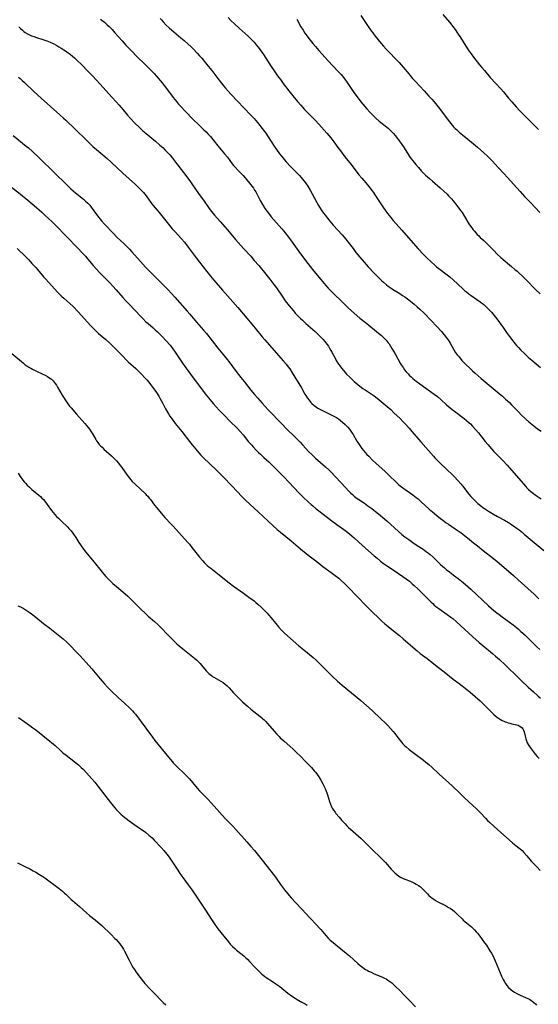
# Model space of a CAD drawing. Units: inches. Extents: x 2033782 to 2038772, y 221327 to 226771.
# Drawn here: x 2034764 to 2034933, y 223514 to 223835 of the extents above; entities that cross this region are included whole.
import ezdxf

# ---------------------------------------------------------------- set-up
doc = ezdxf.new("R2010")
doc.units = ezdxf.units.IN
doc.header["$MEASUREMENT"] = 0
doc.layers.add('c_18_T13S_R18E', color=66, linetype='Continuous')

msp = doc.modelspace()

# ---------------------------------------------------------------- linework, layer by layer
at = {"layer": 'c_18_T13S_R18E'}
for points in [[(2034790.23, 223835.1, 994), (2034790.67, 223834.8, 994), (2034791.45, 223834.17, 994), (2034792.37, 223833.32, 994), (2034792.97, 223832.73, 994), (2034793.95, 223831.71, 994), (2034794.91, 223830.67, 994), (2034797.26, 223828.02, 994), (2034798.49, 223826.67, 994), (2034800.61, 223824.43, 994), (2034801.71, 223823.3, 994), (2034804.98, 223820.15, 994), (2034806.19, 223818.95, 994), (2034806.76, 223818.35, 994), (2034807.64, 223817.4, 994), (2034808.45, 223816.48, 994), (2034809.67, 223815.06, 994), (2034810.28, 223814.31, 994), (2034810.97, 223813.43, 994), (2034812.98, 223810.73, 994), (2034813.89, 223809.55, 994), (2034814.93, 223808.26, 994), (2034815.66, 223807.41, 994), (2034816.47, 223806.51, 994), (2034817.67, 223805.22, 994), (2034820.58, 223802.23, 994), (2034822.01, 223800.84, 994), (2034823.93, 223799.04, 994), (2034824.62, 223798.37, 994), (2034825.22, 223797.74, 994), (2034826.04, 223796.79, 994), (2034828.49, 223793.83, 994), (2034830.69, 223791.2, 994), (2034831.61, 223790.03, 994), (2034833.17, 223787.93, 994), (2034833.6, 223787.38, 994), (2034834.09, 223786.79, 994), (2034835.06, 223785.72, 994), (2034836.69, 223784.04, 994), (2034837.35, 223783.33, 994), (2034837.87, 223782.75, 994), (2034838.84, 223781.61, 994), (2034839.69, 223780.51, 994), (2034840.1, 223779.93, 994), (2034840.48, 223779.33, 994), (2034840.85, 223778.71, 994), (2034841.21, 223778.06, 994), (2034842.28, 223775.97, 994), (2034842.99, 223774.66, 994), (2034843.66, 223773.59, 994), (2034844.16, 223772.86, 994), (2034844.54, 223772.33, 994), (2034844.99, 223771.76, 994), (2034845.91, 223770.65, 994), (2034849.32, 223766.71, 994), (2034850.42, 223765.39, 994), (2034851.55, 223763.92, 994), (2034852.15, 223763.12, 994), (2034855.47, 223758.54, 994), (2034857.88, 223755.37, 994), (2034859.39, 223753.45, 994), (2034860.88, 223751.58, 994), (2034862.03, 223750.17, 994), (2034863.15, 223748.82, 994), (2034863.66, 223748.23, 994), (2034864.51, 223747.29, 994), (2034865.5, 223746.25, 994), (2034869.67, 223742.16, 994), (2034871.06, 223740.85, 994), (2034872.96, 223739.16, 994), (2034874.82, 223737.58, 994), (2034877.06, 223735.76, 994), (2034880.94, 223732.68, 994), (2034881.86, 223731.88, 994), (2034882.62, 223731.15, 994), (2034882.99, 223730.76, 994), (2034883.37, 223730.35, 994), (2034884.04, 223729.53, 994), (2034884.34, 223729.12, 994), (2034884.83, 223728.41, 994), (2034885.29, 223727.68, 994), (2034886.31, 223725.94, 994), (2034888, 223722.86, 994), (2034888.33, 223722.29, 994), (2034888.9, 223721.39, 994), (2034889.39, 223720.71, 994), (2034889.91, 223720.07, 994), (2034890.57, 223719.33, 994), (2034891.05, 223718.85, 994), (2034891.57, 223718.35, 994), (2034892.12, 223717.88, 994), (2034893.22, 223716.99, 994), (2034894.4, 223716.11, 994), (2034899.02, 223712.78, 994), (2034900.15, 223711.92, 994), (2034901.25, 223710.97, 994), (2034903.09, 223709.3, 994), (2034904.25, 223708.31, 994), (2034904.96, 223707.73, 994), (2034906.07, 223706.85, 994), (2034908.83, 223704.82, 994), (2034909.65, 223704.15, 994), (2034910.49, 223703.4, 994), (2034910.91, 223703, 994), (2034911.57, 223702.32, 994), (2034912.64, 223701.13, 994), (2034913.52, 223700.08, 994), (2034915.71, 223697.28, 994), (2034916.57, 223696.25, 994), (2034917.78, 223694.87, 994), (2034918.42, 223694.17, 994), (2034919.2, 223693.36, 994), (2034921.46, 223691.04, 994), (2034922.82, 223689.57, 994), (2034924.33, 223687.89, 994), (2034927.41, 223684.3, 994), (2034928.81, 223682.73, 994), (2034929.23, 223682.3, 994), (2034929.88, 223681.66, 994), (2034930.59, 223681.01, 994), (2034931.47, 223680.3, 994), (2034932.04, 223679.88, 994), (2034933.91, 223678.56, 994)], [(2034809.69, 223835.37, 992), (2034810.11, 223834.85, 992), (2034810.66, 223834.22, 992), (2034811.54, 223833.3, 992), (2034812.7, 223832.23, 992), (2034814.09, 223831.02, 992), (2034816.41, 223829.07, 992), (2034817.44, 223828.17, 992), (2034818.64, 223827.08, 992), (2034819.72, 223826.05, 992), (2034820.37, 223825.4, 992), (2034821.68, 223824.02, 992), (2034822.44, 223823.2, 992), (2034823.2, 223822.34, 992), (2034824.46, 223820.87, 992), (2034825.36, 223819.8, 992), (2034826.54, 223818.32, 992), (2034828.46, 223815.76, 992), (2034829.64, 223814.23, 992), (2034830.47, 223813.21, 992), (2034830.98, 223812.6, 992), (2034831.86, 223811.61, 992), (2034832.76, 223810.63, 992), (2034839.17, 223803.92, 992), (2034840.33, 223802.65, 992), (2034841.4, 223801.41, 992), (2034842.98, 223799.46, 992), (2034843.72, 223798.48, 992), (2034844.13, 223797.91, 992), (2034844.93, 223796.73, 992), (2034846.9, 223793.63, 992), (2034847.64, 223792.53, 992), (2034848.63, 223791.15, 992), (2034849.31, 223790.27, 992), (2034850.17, 223789.25, 992), (2034850.8, 223788.54, 992), (2034852.09, 223787.19, 992), (2034853.75, 223785.5, 992), (2034855.1, 223784.06, 992), (2034856.13, 223782.86, 992), (2034857.05, 223781.68, 992), (2034857.8, 223780.59, 992), (2034858.59, 223779.29, 992), (2034859.28, 223778.07, 992), (2034860.72, 223775.29, 992), (2034861.32, 223774.26, 992), (2034862.19, 223772.9, 992), (2034862.64, 223772.26, 992), (2034863.44, 223771.18, 992), (2034865.04, 223769.18, 992), (2034866.14, 223767.88, 992), (2034868.98, 223764.75, 992), (2034869.6, 223764.04, 992), (2034870.21, 223763.32, 992), (2034870.91, 223762.44, 992), (2034872.57, 223760.22, 992), (2034873.54, 223758.98, 992), (2034877.56, 223754.24, 992), (2034878.02, 223753.73, 992), (2034878.94, 223752.75, 992), (2034881.04, 223750.66, 992), (2034881.98, 223749.74, 992), (2034882.5, 223749.26, 992), (2034883.47, 223748.43, 992), (2034884.08, 223747.96, 992), (2034884.7, 223747.52, 992), (2034885.51, 223746.98, 992), (2034887.84, 223745.55, 992), (2034888.74, 223744.98, 992), (2034889.49, 223744.47, 992), (2034890.8, 223743.52, 992), (2034891.91, 223742.65, 992), (2034892.54, 223742.12, 992), (2034893.53, 223741.27, 992), (2034894.36, 223740.51, 992), (2034895.77, 223739.14, 992), (2034898.05, 223736.79, 992), (2034899.96, 223734.77, 992), (2034901.44, 223733.15, 992), (2034902.32, 223732.14, 992), (2034903.11, 223731.15, 992), (2034903.57, 223730.51, 992), (2034903.96, 223729.91, 992), (2034904.25, 223729.39, 992), (2034905.35, 223727.37, 992), (2034905.91, 223726.49, 992), (2034906.25, 223726.01, 992), (2034906.61, 223725.53, 992), (2034907.16, 223724.86, 992), (2034908.13, 223723.76, 992), (2034909.4, 223722.43, 992), (2034910.66, 223721.19, 992), (2034911.56, 223720.33, 992), (2034912.43, 223719.54, 992), (2034914.35, 223717.85, 992), (2034916.95, 223715.67, 992), (2034920.21, 223713, 992), (2034921.37, 223712.03, 992), (2034922.37, 223711.15, 992), (2034923.62, 223709.98, 992), (2034924.32, 223709.28, 992), (2034926.56, 223706.94, 992), (2034927.49, 223705.99, 992), (2034928.89, 223704.65, 992), (2034929.9, 223703.75, 992), (2034930.49, 223703.25, 992), (2034931.59, 223702.36, 992), (2034932.81, 223701.44, 992), (2034933.91, 223700.67, 992)], [(2034831.87, 223835.61, 990), (2034832.73, 223834.72, 990), (2034833.9, 223833.61, 990), (2034835.43, 223832.21, 990), (2034837.41, 223830.44, 990), (2034838.51, 223829.42, 990), (2034839.59, 223828.34, 990), (2034840.3, 223827.56, 990), (2034840.99, 223826.75, 990), (2034841.52, 223826.09, 990), (2034842.3, 223825.06, 990), (2034843.33, 223823.59, 990), (2034844.13, 223822.39, 990), (2034845.9, 223819.62, 990), (2034846.8, 223818.3, 990), (2034847.97, 223816.65, 990), (2034848.89, 223815.39, 990), (2034849.82, 223814.15, 990), (2034851.66, 223811.75, 990), (2034852.98, 223810.05, 990), (2034854.46, 223808.23, 990), (2034855.54, 223807, 990), (2034856.79, 223805.66, 990), (2034858.84, 223803.6, 990), (2034860.28, 223802.09, 990), (2034861.4, 223800.86, 990), (2034863.99, 223797.95, 990), (2034865.33, 223796.39, 990), (2034865.65, 223795.99, 990), (2034866.32, 223795.09, 990), (2034867.64, 223793.26, 990), (2034868.46, 223792.16, 990), (2034869.94, 223790.24, 990), (2034871.98, 223787.68, 990), (2034874.49, 223784.33, 990), (2034875.44, 223783.17, 990), (2034877.31, 223781.03, 990), (2034878.18, 223779.96, 990), (2034878.72, 223779.25, 990), (2034879.24, 223778.52, 990), (2034879.95, 223777.48, 990), (2034882.51, 223773.54, 990), (2034883.05, 223772.76, 990), (2034883.86, 223771.67, 990), (2034884.89, 223770.4, 990), (2034885.7, 223769.44, 990), (2034888.51, 223766.27, 990), (2034891.42, 223762.87, 990), (2034893.79, 223760.19, 990), (2034895.56, 223758.31, 990), (2034896.7, 223757.17, 990), (2034898.03, 223755.91, 990), (2034899.22, 223754.84, 990), (2034899.84, 223754.31, 990), (2034900.52, 223753.75, 990), (2034903.27, 223751.68, 990), (2034904.13, 223750.99, 990), (2034905.27, 223750.01, 990), (2034908.39, 223747.16, 990), (2034909, 223746.61, 990), (2034909.63, 223746.08, 990), (2034910.48, 223745.41, 990), (2034911.11, 223744.95, 990), (2034912.99, 223743.64, 990), (2034914.09, 223742.84, 990), (2034915.22, 223741.94, 990), (2034915.78, 223741.46, 990), (2034916.28, 223741, 990), (2034917.25, 223740.03, 990), (2034917.72, 223739.53, 990), (2034918.2, 223738.98, 990), (2034918.68, 223738.39, 990), (2034919.52, 223737.3, 990), (2034921.53, 223734.46, 990), (2034922.92, 223732.57, 990), (2034924.07, 223730.97, 990), (2034924.62, 223730.22, 990), (2034925.04, 223729.69, 990), (2034925.92, 223728.65, 990), (2034926.58, 223727.93, 990), (2034927.37, 223727.11, 990), (2034928.4, 223726.1, 990), (2034929.87, 223724.73, 990), (2034930.9, 223723.81, 990), (2034933.71, 223721.45, 990)], [(2034854.21, 223835.07, 988), (2034855.6, 223832.61, 988), (2034856.28, 223831.51, 988), (2034856.87, 223830.59, 988), (2034857.32, 223829.95, 988), (2034858.13, 223828.85, 988), (2034859.46, 223827.21, 988), (2034860.35, 223826.18, 988), (2034861.44, 223824.93, 988), (2034864.47, 223821.57, 988), (2034867.66, 223818.19, 988), (2034868.67, 223817.02, 988), (2034869.86, 223815.51, 988), (2034870.65, 223814.43, 988), (2034872.87, 223811.23, 988), (2034873.95, 223809.75, 988), (2034875.17, 223808.18, 988), (2034876.42, 223806.65, 988), (2034877.1, 223805.84, 988), (2034878.07, 223804.76, 988), (2034879.03, 223803.77, 988), (2034879.55, 223803.27, 988), (2034880.05, 223802.81, 988), (2034881.16, 223801.84, 988), (2034884, 223799.51, 988), (2034884.92, 223798.66, 988), (2034885.78, 223797.78, 988), (2034886.35, 223797.12, 988), (2034886.75, 223796.63, 988), (2034887.67, 223795.43, 988), (2034888.3, 223794.55, 988), (2034889.28, 223793.08, 988), (2034890.68, 223790.86, 988), (2034891.02, 223790.33, 988), (2034891.6, 223789.52, 988), (2034892.07, 223788.9, 988), (2034893.04, 223787.71, 988), (2034893.91, 223786.67, 988), (2034894.92, 223785.54, 988), (2034895.34, 223785.09, 988), (2034896.23, 223784.22, 988), (2034897.48, 223783.08, 988), (2034898.46, 223782.22, 988), (2034901.04, 223780.03, 988), (2034902.22, 223778.98, 988), (2034903.26, 223777.98, 988), (2034903.75, 223777.48, 988), (2034904.67, 223776.44, 988), (2034905.2, 223775.81, 988), (2034906.44, 223774.26, 988), (2034907.32, 223773.11, 988), (2034908.14, 223771.98, 988), (2034908.93, 223770.75, 988), (2034910.4, 223768.34, 988), (2034910.9, 223767.56, 988), (2034911.31, 223766.97, 988), (2034911.75, 223766.4, 988), (2034912.17, 223765.89, 988), (2034912.62, 223765.38, 988), (2034913.1, 223764.87, 988), (2034913.6, 223764.37, 988), (2034914.08, 223763.91, 988), (2034915.24, 223762.87, 988), (2034916.11, 223762.06, 988), (2034916.81, 223761.34, 988), (2034918.49, 223759.58, 988), (2034919.65, 223758.42, 988), (2034920.76, 223757.37, 988), (2034921.55, 223756.68, 988), (2034924.33, 223754.4, 988), (2034925.41, 223753.46, 988), (2034926.09, 223752.84, 988), (2034928.52, 223750.54, 988), (2034929.16, 223749.92, 988), (2034932.14, 223746.9, 988), (2034933.67, 223745.43, 988)], [(2034875.17, 223836.27, 986), (2034877.31, 223833.04, 986), (2034878.54, 223831.27, 986), (2034879.01, 223830.64, 986), (2034879.83, 223829.58, 986), (2034881.75, 223827.2, 986), (2034882.54, 223826.27, 986), (2034883.37, 223825.35, 986), (2034884.45, 223824.23, 986), (2034886.46, 223822.19, 986), (2034887.61, 223820.97, 986), (2034888.27, 223820.24, 986), (2034888.92, 223819.49, 986), (2034890.77, 223817.24, 986), (2034892.02, 223815.79, 986), (2034892.99, 223814.72, 986), (2034895.84, 223811.68, 986), (2034897.35, 223810.03, 986), (2034898.25, 223809.02, 986), (2034899.02, 223808.11, 986), (2034900.35, 223806.46, 986), (2034901.4, 223805.1, 986), (2034903.63, 223802.15, 986), (2034904.5, 223801.04, 986), (2034905.38, 223800.01, 986), (2034905.93, 223799.42, 986), (2034906.29, 223799.06, 986), (2034907.25, 223798.19, 986), (2034908.31, 223797.33, 986), (2034910.09, 223795.94, 986), (2034911.25, 223794.98, 986), (2034913.19, 223793.29, 986), (2034915.3, 223791.49, 986), (2034916.45, 223790.42, 986), (2034917.2, 223789.67, 986), (2034917.99, 223788.83, 986), (2034919.92, 223786.73, 986), (2034921.9, 223784.66, 986), (2034922.9, 223783.6, 986), (2034927.06, 223778.88, 986), (2034928.55, 223777.27, 986), (2034930.49, 223775.25, 986), (2034933.53, 223772.04, 986)], [(2034901.92, 223836.67, 984), (2034904.03, 223834.18, 984), (2034905.16, 223832.75, 984), (2034905.92, 223831.72, 984), (2034906.7, 223830.59, 984), (2034907.64, 223829.11, 984), (2034909.34, 223826.29, 984), (2034910.13, 223825.11, 984), (2034911.1, 223823.78, 984), (2034911.93, 223822.69, 984), (2034913.83, 223820.23, 984), (2034914.58, 223819.31, 984), (2034915.43, 223818.32, 984), (2034917.37, 223816.12, 984), (2034920.76, 223812.4, 984), (2034921.62, 223811.39, 984), (2034923.35, 223809.29, 984), (2034924.35, 223808.09, 984), (2034925.76, 223806.52, 984), (2034926.9, 223805.29, 984), (2034931.73, 223800.48, 984), (2034933.05, 223799.1, 984)], [(2034763.58, 223832.6, 996), (2034764.13, 223832.03, 996), (2034764.72, 223831.5, 996), (2034765.17, 223831.14, 996), (2034765.64, 223830.8, 996), (2034766.4, 223830.34, 996), (2034767.01, 223830.02, 996), (2034767.65, 223829.73, 996), (2034768.46, 223829.41, 996), (2034769.34, 223829.11, 996), (2034771.34, 223828.5, 996), (2034772.69, 223828.04, 996), (2034773.79, 223827.61, 996), (2034774.76, 223827.15, 996), (2034775.91, 223826.53, 996), (2034776.59, 223826.14, 996), (2034777.4, 223825.64, 996), (2034778.79, 223824.74, 996), (2034779.62, 223824.16, 996), (2034780.32, 223823.64, 996), (2034781.1, 223823.02, 996), (2034781.68, 223822.52, 996), (2034782.84, 223821.44, 996), (2034783.76, 223820.53, 996), (2034786.4, 223817.87, 996), (2034787.66, 223816.55, 996), (2034791.03, 223812.78, 996), (2034793.89, 223809.65, 996), (2034795.29, 223808.09, 996), (2034796.25, 223807, 996), (2034798.08, 223804.82, 996), (2034798.98, 223803.78, 996), (2034799.95, 223802.71, 996), (2034801.42, 223801.17, 996), (2034802.87, 223799.73, 996), (2034803.96, 223798.72, 996), (2034805.05, 223797.78, 996), (2034808.1, 223795.29, 996), (2034809.59, 223794.02, 996), (2034810.48, 223793.22, 996), (2034811.33, 223792.39, 996), (2034812.42, 223791.22, 996), (2034812.87, 223790.72, 996), (2034813.64, 223789.8, 996), (2034814.7, 223788.45, 996), (2034817.28, 223785.02, 996), (2034819.3, 223782.38, 996), (2034820.22, 223781.1, 996), (2034822.17, 223778.25, 996), (2034823.97, 223775.72, 996), (2034825.18, 223773.95, 996), (2034825.59, 223773.36, 996), (2034826.37, 223772.35, 996), (2034827.4, 223771.13, 996), (2034829.19, 223769.1, 996), (2034831.59, 223766.36, 996), (2034834.25, 223763.22, 996), (2034835.11, 223762.23, 996), (2034836.86, 223760.25, 996), (2034839.19, 223757.72, 996), (2034840.36, 223756.4, 996), (2034841.83, 223754.68, 996), (2034844.14, 223751.9, 996), (2034845.48, 223750.24, 996), (2034846.77, 223748.55, 996), (2034847.56, 223747.43, 996), (2034849.46, 223744.67, 996), (2034850.49, 223743.24, 996), (2034851.79, 223741.52, 996), (2034852.5, 223740.65, 996), (2034853.15, 223739.89, 996), (2034853.75, 223739.21, 996), (2034854.58, 223738.33, 996), (2034855.49, 223737.41, 996), (2034856.09, 223736.84, 996), (2034857.19, 223735.8, 996), (2034860.21, 223733.13, 996), (2034861.32, 223732.11, 996), (2034862.33, 223731.1, 996), (2034862.86, 223730.53, 996), (2034863.37, 223729.94, 996), (2034863.71, 223729.52, 996), (2034864.17, 223728.91, 996), (2034864.55, 223728.35, 996), (2034864.92, 223727.77, 996), (2034865.37, 223727.02, 996), (2034865.7, 223726.41, 996), (2034866.81, 223724.27, 996), (2034867.11, 223723.74, 996), (2034867.63, 223722.88, 996), (2034868.26, 223721.94, 996), (2034868.78, 223721.26, 996), (2034869.57, 223720.29, 996), (2034870.49, 223719.29, 996), (2034871.63, 223718.14, 996), (2034872.99, 223716.87, 996), (2034874.11, 223715.91, 996), (2034874.79, 223715.36, 996), (2034875.82, 223714.61, 996), (2034876.49, 223714.15, 996), (2034878.55, 223712.79, 996), (2034879.46, 223712.15, 996), (2034880.43, 223711.43, 996), (2034881.13, 223710.87, 996), (2034883.72, 223708.69, 996), (2034884.86, 223707.7, 996), (2034885.94, 223706.69, 996), (2034887.93, 223704.74, 996), (2034888.95, 223703.71, 996), (2034889.58, 223703.05, 996), (2034890.89, 223701.61, 996), (2034891.8, 223700.56, 996), (2034894.69, 223697.19, 996), (2034898.78, 223692.53, 996), (2034899.32, 223691.93, 996), (2034899.87, 223691.35, 996), (2034900.49, 223690.73, 996), (2034903.41, 223687.95, 996), (2034904.8, 223686.61, 996), (2034905.67, 223685.72, 996), (2034906.79, 223684.53, 996), (2034907.71, 223683.48, 996), (2034908.28, 223682.79, 996), (2034910.39, 223680.13, 996), (2034911.06, 223679.32, 996), (2034911.79, 223678.52, 996), (2034912.56, 223677.76, 996), (2034913.31, 223677.08, 996), (2034914.21, 223676.35, 996), (2034914.98, 223675.77, 996), (2034915.48, 223675.43, 996), (2034916.81, 223674.56, 996), (2034918.45, 223673.56, 996), (2034919.76, 223672.81, 996), (2034921.96, 223671.6, 996), (2034923.28, 223670.82, 996), (2034924.01, 223670.37, 996), (2034925.37, 223669.47, 996), (2034926.17, 223668.9, 996), (2034926.75, 223668.47, 996), (2034927.86, 223667.6, 996), (2034928.47, 223667.09, 996), (2034931.08, 223664.84, 996), (2034934.81, 223661.71, 996)], [(2034763.45, 223816.14, 998), (2034763.98, 223815.72, 998), (2034764.65, 223815.15, 998), (2034765.31, 223814.57, 998), (2034768.51, 223811.44, 998), (2034770.8, 223809.33, 998), (2034773.88, 223806.58, 998), (2034776.92, 223803.92, 998), (2034778.1, 223802.85, 998), (2034778.9, 223802.1, 998), (2034781.87, 223799.2, 998), (2034785.71, 223795.47, 998), (2034786.87, 223794.37, 998), (2034787.71, 223793.61, 998), (2034788.85, 223792.6, 998), (2034792.34, 223789.61, 998), (2034793.68, 223788.42, 998), (2034797.48, 223784.88, 998), (2034801.57, 223781.17, 998), (2034802.9, 223779.89, 998), (2034803.54, 223779.24, 998), (2034804.16, 223778.56, 998), (2034804.67, 223777.95, 998), (2034805.03, 223777.49, 998), (2034806.59, 223775.33, 998), (2034807.35, 223774.33, 998), (2034808.03, 223773.52, 998), (2034809.34, 223772.04, 998), (2034810.24, 223770.97, 998), (2034812.42, 223768.17, 998), (2034813.61, 223766.7, 998), (2034814.53, 223765.66, 998), (2034816.65, 223763.42, 998), (2034817.55, 223762.36, 998), (2034818.8, 223760.74, 998), (2034821.43, 223757.19, 998), (2034822.5, 223755.79, 998), (2034826.11, 223751.22, 998), (2034827.17, 223749.92, 998), (2034829.95, 223746.69, 998), (2034833.37, 223742.83, 998), (2034834.98, 223740.99, 998), (2034837.89, 223737.55, 998), (2034840.69, 223734.29, 998), (2034842.98, 223731.46, 998), (2034843.77, 223730.5, 998), (2034846.77, 223727.12, 998), (2034849.87, 223723.54, 998), (2034850.73, 223722.51, 998), (2034851.33, 223721.75, 998), (2034851.91, 223720.97, 998), (2034852.72, 223719.74, 998), (2034855.22, 223715.71, 998), (2034855.63, 223715, 998), (2034856.89, 223712.77, 998), (2034857.21, 223712.24, 998), (2034857.72, 223711.45, 998), (2034858.24, 223710.73, 998), (2034858.81, 223710.04, 998), (2034859.15, 223709.7, 998), (2034859.93, 223709.01, 998), (2034860.67, 223708.48, 998), (2034861.11, 223708.19, 998), (2034861.57, 223707.92, 998), (2034862.59, 223707.37, 998), (2034865.44, 223706.02, 998), (2034866.09, 223705.69, 998), (2034866.73, 223705.34, 998), (2034867.18, 223705.08, 998), (2034867.84, 223704.64, 998), (2034868.48, 223704.17, 998), (2034869.15, 223703.62, 998), (2034870.03, 223702.81, 998), (2034870.85, 223701.95, 998), (2034871.42, 223701.28, 998), (2034871.9, 223700.64, 998), (2034872.35, 223699.97, 998), (2034872.63, 223699.52, 998), (2034873.82, 223697.42, 998), (2034874.12, 223696.92, 998), (2034874.53, 223696.28, 998), (2034874.97, 223695.65, 998), (2034875.48, 223694.97, 998), (2034876.01, 223694.31, 998), (2034876.55, 223693.68, 998), (2034877.12, 223693.06, 998), (2034877.7, 223692.45, 998), (2034878.96, 223691.21, 998), (2034880.1, 223690.14, 998), (2034882.91, 223687.6, 998), (2034884.61, 223686, 998), (2034886.45, 223684.22, 998), (2034887.45, 223683.29, 998), (2034887.96, 223682.86, 998), (2034888.82, 223682.16, 998), (2034889.57, 223681.62, 998), (2034891.31, 223680.41, 998), (2034892.13, 223679.83, 998), (2034893.2, 223679.01, 998), (2034893.79, 223678.52, 998), (2034894.86, 223677.61, 998), (2034897.47, 223675.24, 998), (2034898.53, 223674.3, 998), (2034899.91, 223673.15, 998), (2034901.12, 223672.17, 998), (2034901.83, 223671.62, 998), (2034903.01, 223670.75, 998), (2034903.71, 223670.27, 998), (2034905.88, 223668.82, 998), (2034907.19, 223667.92, 998), (2034907.83, 223667.47, 998), (2034908.93, 223666.65, 998), (2034909.94, 223665.83, 998), (2034911.88, 223664.23, 998), (2034913.17, 223663.18, 998), (2034915.05, 223661.69, 998), (2034918.37, 223659.1, 998), (2034919.58, 223658.12, 998), (2034920.97, 223656.95, 998), (2034924.9, 223653.56, 998), (2034926.51, 223652.14, 998), (2034931.68, 223647.43, 998), (2034933.22, 223645.98, 998)], [(2034761.72, 223797.18, 1000), (2034765.95, 223793.69, 1000), (2034766.64, 223793.09, 1000), (2034767.97, 223791.89, 1000), (2034769.83, 223790.15, 1000), (2034775.64, 223784.53, 1000), (2034778.6, 223781.58, 1000), (2034780.48, 223779.79, 1000), (2034781.28, 223779.06, 1000), (2034782.05, 223778.4, 1000), (2034784.62, 223776.36, 1000), (2034785.31, 223775.77, 1000), (2034786.01, 223775.09, 1000), (2034786.66, 223774.36, 1000), (2034787.1, 223773.81, 1000), (2034789.18, 223770.98, 1000), (2034790.09, 223769.81, 1000), (2034790.49, 223769.34, 1000), (2034791.48, 223768.23, 1000), (2034794.38, 223765.13, 1000), (2034795.54, 223763.99, 1000), (2034797.89, 223761.82, 1000), (2034798.98, 223760.74, 1000), (2034799.63, 223760.06, 1000), (2034800.43, 223759.18, 1000), (2034803.24, 223756, 1000), (2034804.86, 223754.23, 1000), (2034806.14, 223752.89, 1000), (2034809.77, 223749.24, 1000), (2034812.1, 223746.86, 1000), (2034813.34, 223745.56, 1000), (2034814.39, 223744.43, 1000), (2034818.48, 223739.85, 1000), (2034819.36, 223738.83, 1000), (2034821.48, 223736.27, 1000), (2034823.8, 223733.59, 1000), (2034824.72, 223732.5, 1000), (2034828.5, 223727.71, 1000), (2034830.67, 223725.08, 1000), (2034831.53, 223724.03, 1000), (2034832.05, 223723.34, 1000), (2034834.43, 223720.16, 1000), (2034835.93, 223718.2, 1000), (2034837.01, 223716.84, 1000), (2034839.28, 223714.04, 1000), (2034840.48, 223712.58, 1000), (2034841.42, 223711.49, 1000), (2034842.96, 223709.76, 1000), (2034844.91, 223707.67, 1000), (2034849.46, 223702.89, 1000), (2034850.79, 223701.55, 1000), (2034853.83, 223698.58, 1000), (2034855.31, 223697.09, 1000), (2034856.13, 223696.21, 1000), (2034858.2, 223693.95, 1000), (2034859.12, 223692.99, 1000), (2034860.35, 223691.83, 1000), (2034863.58, 223689, 1000), (2034864.66, 223687.99, 1000), (2034865.32, 223687.35, 1000), (2034866.88, 223685.74, 1000), (2034870.19, 223682.18, 1000), (2034871.09, 223681.23, 1000), (2034871.77, 223680.56, 1000), (2034872.36, 223680, 1000), (2034872.96, 223679.47, 1000), (2034873.63, 223678.94, 1000), (2034874.48, 223678.33, 1000), (2034876.3, 223677.12, 1000), (2034877.44, 223676.33, 1000), (2034878.67, 223675.4, 1000), (2034881.59, 223673.09, 1000), (2034882.31, 223672.5, 1000), (2034883.62, 223671.36, 1000), (2034886.08, 223669.11, 1000), (2034887.45, 223667.89, 1000), (2034888.53, 223666.97, 1000), (2034889.53, 223666.18, 1000), (2034890.74, 223665.28, 1000), (2034892.12, 223664.28, 1000), (2034893.53, 223663.33, 1000), (2034895.41, 223662.11, 1000), (2034895.98, 223661.72, 1000), (2034896.55, 223661.32, 1000), (2034897.21, 223660.82, 1000), (2034897.73, 223660.39, 1000), (2034898.74, 223659.49, 1000), (2034901.15, 223657.19, 1000), (2034902.46, 223656, 1000), (2034903.12, 223655.43, 1000), (2034903.62, 223655.04, 1000), (2034905.74, 223653.46, 1000), (2034906.87, 223652.59, 1000), (2034908.5, 223651.25, 1000), (2034910.12, 223649.87, 1000), (2034910.99, 223649.09, 1000), (2034916.81, 223643.68, 1000), (2034918.51, 223642.18, 1000), (2034919.55, 223641.33, 1000), (2034920.26, 223640.78, 1000), (2034921.28, 223640.04, 1000), (2034923.68, 223638.32, 1000), (2034924.78, 223637.5, 1000), (2034925.37, 223637.04, 1000), (2034926.42, 223636.16, 1000), (2034927.36, 223635.32, 1000), (2034928.62, 223634.13, 1000), (2034931.54, 223631.25, 1000), (2034932.54, 223630.3, 1000), (2034933.49, 223629.41, 1000)], [(2034760.6, 223780.69, 1002), (2034764.08, 223778.05, 1002), (2034764.77, 223777.5, 1002), (2034765.84, 223776.6, 1002), (2034768.51, 223774.26, 1002), (2034771.06, 223772.09, 1002), (2034772.06, 223771.19, 1002), (2034773.26, 223770.06, 1002), (2034774.38, 223768.98, 1002), (2034775.8, 223767.55, 1002), (2034778.77, 223764.53, 1002), (2034783.04, 223760.15, 1002), (2034784.01, 223759.12, 1002), (2034785.25, 223757.76, 1002), (2034786.06, 223756.82, 1002), (2034787.82, 223754.73, 1002), (2034788.83, 223753.57, 1002), (2034789.89, 223752.45, 1002), (2034793.27, 223749.03, 1002), (2034794.23, 223748.03, 1002), (2034795.34, 223746.77, 1002), (2034797.51, 223744.26, 1002), (2034798.48, 223743.17, 1002), (2034799.39, 223742.19, 1002), (2034803.3, 223738.07, 1002), (2034803.95, 223737.4, 1002), (2034805.01, 223736.39, 1002), (2034805.71, 223735.77, 1002), (2034807.35, 223734.37, 1002), (2034808.03, 223733.76, 1002), (2034808.8, 223733.06, 1002), (2034809.56, 223732.31, 1002), (2034810.35, 223731.51, 1002), (2034811.59, 223730.15, 1002), (2034812.86, 223728.67, 1002), (2034813.74, 223727.54, 1002), (2034814.55, 223726.41, 1002), (2034816.94, 223722.87, 1002), (2034818.05, 223721.27, 1002), (2034818.68, 223720.41, 1002), (2034820.44, 223718.09, 1002), (2034823.5, 223713.98, 1002), (2034824.34, 223712.89, 1002), (2034825.43, 223711.51, 1002), (2034826.93, 223709.73, 1002), (2034827.89, 223708.64, 1002), (2034828.89, 223707.56, 1002), (2034830.81, 223705.56, 1002), (2034832.3, 223704.05, 1002), (2034834.83, 223701.54, 1002), (2034835.79, 223700.53, 1002), (2034836.7, 223699.47, 1002), (2034838.5, 223697.22, 1002), (2034839.41, 223696.14, 1002), (2034839.97, 223695.5, 1002), (2034840.83, 223694.58, 1002), (2034841.72, 223693.69, 1002), (2034842.34, 223693.1, 1002), (2034843.46, 223692.08, 1002), (2034845.06, 223690.65, 1002), (2034845.91, 223689.86, 1002), (2034848.06, 223687.74, 1002), (2034850.01, 223685.76, 1002), (2034853.35, 223682.18, 1002), (2034854.92, 223680.55, 1002), (2034856.31, 223679.16, 1002), (2034857.92, 223677.63, 1002), (2034858.94, 223676.7, 1002), (2034859.45, 223676.26, 1002), (2034860.57, 223675.34, 1002), (2034861.41, 223674.68, 1002), (2034865.64, 223671.41, 1002), (2034867.26, 223670.21, 1002), (2034870.31, 223667.98, 1002), (2034871.55, 223667.01, 1002), (2034872.94, 223665.81, 1002), (2034875.63, 223663.39, 1002), (2034879.44, 223660.01, 1002), (2034880.41, 223659.18, 1002), (2034881.55, 223658.25, 1002), (2034882.52, 223657.5, 1002), (2034883.8, 223656.59, 1002), (2034884.66, 223656.01, 1002), (2034887.45, 223654.19, 1002), (2034888.8, 223653.27, 1002), (2034889.92, 223652.47, 1002), (2034890.95, 223651.67, 1002), (2034891.91, 223650.85, 1002), (2034892.54, 223650.28, 1002), (2034893.68, 223649.19, 1002), (2034895.58, 223647.34, 1002), (2034898.02, 223644.89, 1002), (2034898.58, 223644.36, 1002), (2034899.09, 223643.9, 1002), (2034899.61, 223643.46, 1002), (2034900.56, 223642.73, 1002), (2034903.3, 223640.85, 1002), (2034904.5, 223639.97, 1002), (2034905.13, 223639.47, 1002), (2034906.35, 223638.42, 1002), (2034907.76, 223637.15, 1002), (2034911.72, 223633.48, 1002), (2034913.76, 223631.66, 1002), (2034914.9, 223630.68, 1002), (2034918.13, 223628.06, 1002), (2034919.09, 223627.23, 1002), (2034920.35, 223626.11, 1002), (2034922.26, 223624.35, 1002), (2034923.44, 223623.23, 1002), (2034925.51, 223621.23, 1002), (2034927.55, 223619.22, 1002), (2034929.75, 223617.13, 1002), (2034931.43, 223615.57, 1002), (2034932.84, 223614.32, 1002), (2034933.77, 223613.54, 1002)], [(2034762.99, 223760.26, 1004), (2034765.8, 223757.54, 1004), (2034766.79, 223756.53, 1004), (2034767.82, 223755.42, 1004), (2034769.07, 223754.05, 1004), (2034769.58, 223753.46, 1004), (2034771.58, 223751.06, 1004), (2034772.23, 223750.34, 1004), (2034774.29, 223748.11, 1004), (2034776.18, 223746.02, 1004), (2034776.81, 223745.37, 1004), (2034777.6, 223744.6, 1004), (2034778.19, 223744.07, 1004), (2034780.21, 223742.31, 1004), (2034781.25, 223741.3, 1004), (2034782.85, 223739.65, 1004), (2034785.98, 223736.18, 1004), (2034787.03, 223735.06, 1004), (2034788.18, 223733.86, 1004), (2034788.72, 223733.32, 1004), (2034789.56, 223732.54, 1004), (2034791.87, 223730.54, 1004), (2034793.19, 223729.34, 1004), (2034794.39, 223728.17, 1004), (2034797.53, 223724.97, 1004), (2034798.6, 223723.89, 1004), (2034799.26, 223723.28, 1004), (2034801.7, 223721.09, 1004), (2034802.38, 223720.45, 1004), (2034803.68, 223719.16, 1004), (2034804.69, 223718.08, 1004), (2034805.27, 223717.4, 1004), (2034805.9, 223716.65, 1004), (2034806.5, 223715.89, 1004), (2034807.2, 223714.97, 1004), (2034807.9, 223714.01, 1004), (2034808.43, 223713.22, 1004), (2034809.18, 223712.05, 1004), (2034809.57, 223711.38, 1004), (2034810.36, 223709.95, 1004), (2034811.42, 223707.96, 1004), (2034812.04, 223706.85, 1004), (2034812.36, 223706.3, 1004), (2034812.85, 223705.54, 1004), (2034813.53, 223704.56, 1004), (2034814.56, 223703.2, 1004), (2034816.72, 223700.5, 1004), (2034819.23, 223697.23, 1004), (2034820.08, 223696.18, 1004), (2034821.73, 223694.24, 1004), (2034822.97, 223692.87, 1004), (2034824.03, 223691.75, 1004), (2034825.5, 223690.27, 1004), (2034828.33, 223687.62, 1004), (2034830.24, 223685.74, 1004), (2034833.14, 223682.72, 1004), (2034836.31, 223679.3, 1004), (2034837.52, 223678.11, 1004), (2034839.04, 223676.69, 1004), (2034841.6, 223674.35, 1004), (2034846.49, 223669.78, 1004), (2034847.83, 223668.59, 1004), (2034848.86, 223667.71, 1004), (2034852.35, 223664.89, 1004), (2034855.44, 223662.3, 1004), (2034857.32, 223660.78, 1004), (2034861.43, 223657.54, 1004), (2034862.74, 223656.53, 1004), (2034865.45, 223654.56, 1004), (2034866.78, 223653.57, 1004), (2034867.93, 223652.65, 1004), (2034868.63, 223652.05, 1004), (2034869.92, 223650.86, 1004), (2034871.02, 223649.77, 1004), (2034876.88, 223643.63, 1004), (2034878.37, 223642.12, 1004), (2034881.41, 223639.17, 1004), (2034881.96, 223638.65, 1004), (2034882.96, 223637.74, 1004), (2034884.03, 223636.85, 1004), (2034886.34, 223635.07, 1004), (2034887.72, 223633.97, 1004), (2034888.95, 223632.91, 1004), (2034892.08, 223630.15, 1004), (2034893.53, 223628.92, 1004), (2034894.5, 223628.14, 1004), (2034896.74, 223626.48, 1004), (2034897.88, 223625.61, 1004), (2034900.47, 223623.53, 1004), (2034902.35, 223622.07, 1004), (2034905.25, 223619.75, 1004), (2034907.17, 223618.27, 1004), (2034909.67, 223616.39, 1004), (2034910.77, 223615.51, 1004), (2034912.4, 223614.11, 1004), (2034914.01, 223612.64, 1004), (2034915.34, 223611.36, 1004), (2034918.01, 223608.71, 1004), (2034918.52, 223608.23, 1004), (2034919.41, 223607.45, 1004), (2034920.02, 223606.99, 1004), (2034920.65, 223606.56, 1004), (2034921.19, 223606.25, 1004), (2034921.74, 223605.98, 1004), (2034922.18, 223605.8, 1004), (2034922.62, 223605.64, 1004), (2034923.16, 223605.47, 1004), (2034923.7, 223605.32, 1004), (2034924.39, 223605.15, 1004), (2034925.52, 223604.91, 1004), (2034926.02, 223604.79, 1004), (2034926.43, 223604.66, 1004), (2034926.82, 223604.5, 1004), (2034927.36, 223604.17, 1004), (2034927.72, 223603.85, 1004), (2034928.01, 223603.47, 1004), (2034928.23, 223603.02, 1004), (2034928.38, 223602.52, 1004), (2034928.7, 223601.11, 1004), (2034928.82, 223600.66, 1004), (2034928.97, 223600.21, 1004), (2034929.2, 223599.57, 1004), (2034929.45, 223598.99, 1004), (2034929.74, 223598.42, 1004), (2034930.14, 223597.74, 1004), (2034930.67, 223596.95, 1004), (2034930.99, 223596.52, 1004), (2034931.33, 223596.09, 1004), (2034932, 223595.28, 1004), (2034932.69, 223594.5, 1004), (2034933.36, 223593.79, 1004)], [(2034761.24, 223726, 1006), (2034765.07, 223722.8, 1006), (2034765.65, 223722.34, 1006), (2034766.14, 223721.98, 1006), (2034766.84, 223721.52, 1006), (2034767.42, 223721.18, 1006), (2034768.01, 223720.86, 1006), (2034769.11, 223720.33, 1006), (2034771.35, 223719.3, 1006), (2034772.16, 223718.9, 1006), (2034772.93, 223718.48, 1006), (2034773.65, 223718, 1006), (2034773.92, 223717.79, 1006), (2034774.18, 223717.57, 1006), (2034774.69, 223717.08, 1006), (2034775.06, 223716.65, 1006), (2034775.41, 223716.2, 1006), (2034775.8, 223715.64, 1006), (2034776.17, 223715.05, 1006), (2034777.7, 223712.37, 1006), (2034778.1, 223711.71, 1006), (2034778.84, 223710.57, 1006), (2034779.27, 223709.95, 1006), (2034780.11, 223708.84, 1006), (2034780.59, 223708.24, 1006), (2034782.4, 223706.16, 1006), (2034785.05, 223703.15, 1006), (2034786.17, 223701.81, 1006), (2034786.55, 223701.32, 1006), (2034787.19, 223700.4, 1006), (2034787.46, 223699.97, 1006), (2034788.61, 223697.97, 1006), (2034788.93, 223697.47, 1006), (2034789.33, 223696.91, 1006), (2034789.79, 223696.35, 1006), (2034790.23, 223695.86, 1006), (2034790.69, 223695.39, 1006), (2034791.32, 223694.79, 1006), (2034793.8, 223692.55, 1006), (2034794.5, 223691.87, 1006), (2034795.36, 223690.96, 1006), (2034796.04, 223690.17, 1006), (2034796.62, 223689.43, 1006), (2034797.11, 223688.78, 1006), (2034798.86, 223686.32, 1006), (2034799.6, 223685.36, 1006), (2034800.06, 223684.81, 1006), (2034800.54, 223684.28, 1006), (2034801.55, 223683.25, 1006), (2034804.72, 223680.31, 1006), (2034805.12, 223679.91, 1006), (2034805.62, 223679.39, 1006), (2034806.1, 223678.84, 1006), (2034806.5, 223678.32, 1006), (2034807.83, 223676.47, 1006), (2034808.52, 223675.58, 1006), (2034809.94, 223673.86, 1006), (2034810.58, 223673.14, 1006), (2034811.21, 223672.45, 1006), (2034813.28, 223670.31, 1006), (2034813.94, 223669.6, 1006), (2034818.6, 223664.47, 1006), (2034819.2, 223663.78, 1006), (2034820.03, 223662.74, 1006), (2034821.75, 223660.49, 1006), (2034822.53, 223659.51, 1006), (2034823.58, 223658.3, 1006), (2034824.06, 223657.79, 1006), (2034824.54, 223657.3, 1006), (2034825.04, 223656.84, 1006), (2034825.55, 223656.39, 1006), (2034826.13, 223655.91, 1006), (2034828.92, 223653.76, 1006), (2034831.18, 223651.94, 1006), (2034832.17, 223651.17, 1006), (2034833.62, 223650.1, 1006), (2034836.89, 223647.8, 1006), (2034838.63, 223646.53, 1006), (2034840.3, 223645.25, 1006), (2034840.9, 223644.75, 1006), (2034841.48, 223644.23, 1006), (2034842.56, 223643.21, 1006), (2034843.99, 223641.82, 1006), (2034844.52, 223641.28, 1006), (2034845.13, 223640.63, 1006), (2034845.92, 223639.72, 1006), (2034847.81, 223637.31, 1006), (2034848.22, 223636.83, 1006), (2034849.11, 223635.83, 1006), (2034850.09, 223634.84, 1006), (2034851.18, 223633.85, 1006), (2034854.88, 223630.64, 1006), (2034856.52, 223629.28, 1006), (2034859.55, 223626.8, 1006), (2034860.53, 223625.95, 1006), (2034861.53, 223624.99, 1006), (2034863.47, 223622.95, 1006), (2034864.53, 223621.86, 1006), (2034865.84, 223620.59, 1006), (2034867.49, 223619.07, 1006), (2034869, 223617.77, 1006), (2034875.14, 223612.7, 1006), (2034878.79, 223609.52, 1006), (2034879.85, 223608.56, 1006), (2034880.8, 223607.64, 1006), (2034883.94, 223604.57, 1006), (2034884.85, 223603.62, 1006), (2034885.7, 223602.64, 1006), (2034886.21, 223602.01, 1006), (2034887.51, 223600.28, 1006), (2034888.36, 223599.2, 1006), (2034888.88, 223598.61, 1006), (2034889.42, 223598.06, 1006), (2034889.91, 223597.62, 1006), (2034890.89, 223596.81, 1006), (2034892.6, 223595.5, 1006), (2034895.56, 223593.28, 1006), (2034896.33, 223592.66, 1006), (2034897.27, 223591.86, 1006), (2034898.26, 223590.96, 1006), (2034900.54, 223588.8, 1006), (2034901.86, 223587.64, 1006), (2034903.75, 223586.02, 1006), (2034905.07, 223584.82, 1006), (2034907.39, 223582.51, 1006), (2034908.74, 223581.2, 1006), (2034910.46, 223579.57, 1006), (2034912.75, 223577.48, 1006), (2034913.32, 223576.93, 1006), (2034914.23, 223575.99, 1006), (2034915.79, 223574.32, 1006), (2034916.48, 223573.63, 1006), (2034917.19, 223572.95, 1006), (2034919.86, 223570.58, 1006), (2034923.48, 223567.27, 1006), (2034924.59, 223566.33, 1006), (2034926.29, 223565.02, 1006), (2034927.09, 223564.36, 1006), (2034927.74, 223563.76, 1006), (2034928.36, 223563.12, 1006), (2034929.27, 223562.07, 1006), (2034930.24, 223560.9, 1006), (2034930.75, 223560.31, 1006), (2034931.14, 223559.89, 1006), (2034932.67, 223558.37, 1006), (2034933.66, 223557.31, 1006)], [(2034763.27, 223686.92, 1008), (2034763.99, 223685.83, 1008), (2034764.36, 223685.31, 1008), (2034764.89, 223684.61, 1008), (2034765.27, 223684.14, 1008), (2034765.67, 223683.68, 1008), (2034766.28, 223683.03, 1008), (2034766.97, 223682.36, 1008), (2034767.81, 223681.62, 1008), (2034770.04, 223679.8, 1008), (2034770.59, 223679.32, 1008), (2034771.08, 223678.84, 1008), (2034771.54, 223678.34, 1008), (2034772, 223677.78, 1008), (2034772.82, 223676.68, 1008), (2034774.21, 223674.75, 1008), (2034774.73, 223674.09, 1008), (2034775.23, 223673.5, 1008), (2034775.84, 223672.85, 1008), (2034776.48, 223672.23, 1008), (2034778.04, 223670.79, 1008), (2034778.96, 223669.92, 1008), (2034779.54, 223669.31, 1008), (2034779.89, 223668.92, 1008), (2034780.56, 223668.12, 1008), (2034781.39, 223667.01, 1008), (2034782.1, 223665.93, 1008), (2034783.14, 223664.28, 1008), (2034783.63, 223663.54, 1008), (2034784.08, 223662.9, 1008), (2034784.93, 223661.76, 1008), (2034785.86, 223660.61, 1008), (2034788.15, 223657.95, 1008), (2034788.58, 223657.4, 1008), (2034789.93, 223655.62, 1008), (2034790.73, 223654.6, 1008), (2034791.25, 223653.97, 1008), (2034791.9, 223653.23, 1008), (2034792.57, 223652.52, 1008), (2034793.23, 223651.88, 1008), (2034794.22, 223650.97, 1008), (2034795.41, 223649.94, 1008), (2034798.27, 223647.53, 1008), (2034799.07, 223646.82, 1008), (2034799.91, 223646.02, 1008), (2034803.58, 223642.34, 1008), (2034804.6, 223641.35, 1008), (2034805.75, 223640.31, 1008), (2034807.84, 223638.53, 1008), (2034808.92, 223637.54, 1008), (2034809.86, 223636.62, 1008), (2034812.16, 223634.2, 1008), (2034813.49, 223632.83, 1008), (2034814.29, 223632.04, 1008), (2034815.07, 223631.3, 1008), (2034815.85, 223630.6, 1008), (2034817, 223629.64, 1008), (2034820.85, 223626.57, 1008), (2034821.47, 223626.03, 1008), (2034822.08, 223625.46, 1008), (2034822.65, 223624.87, 1008), (2034823.12, 223624.33, 1008), (2034824.69, 223622.44, 1008), (2034825.16, 223621.94, 1008), (2034825.54, 223621.56, 1008), (2034825.96, 223621.22, 1008), (2034826.36, 223620.92, 1008), (2034826.78, 223620.64, 1008), (2034827.18, 223620.4, 1008), (2034829.49, 223619.11, 1008), (2034830.17, 223618.67, 1008), (2034830.9, 223618.12, 1008), (2034831.56, 223617.51, 1008), (2034832.2, 223616.84, 1008), (2034833.59, 223615.29, 1008), (2034834.54, 223614.27, 1008), (2034835.51, 223613.28, 1008), (2034836.53, 223612.31, 1008), (2034838.12, 223610.9, 1008), (2034839.25, 223609.93, 1008), (2034842.14, 223607.68, 1008), (2034842.83, 223607.11, 1008), (2034843.2, 223606.78, 1008), (2034843.55, 223606.44, 1008), (2034844.08, 223605.89, 1008), (2034844.6, 223605.32, 1008), (2034846.92, 223602.64, 1008), (2034847.74, 223601.74, 1008), (2034848.47, 223600.97, 1008), (2034848.85, 223600.59, 1008), (2034849.97, 223599.54, 1008), (2034853.01, 223596.85, 1008), (2034854.26, 223595.7, 1008), (2034855.4, 223594.55, 1008), (2034857.06, 223592.81, 1008), (2034858.98, 223590.84, 1008), (2034859.94, 223589.82, 1008), (2034860.37, 223589.32, 1008), (2034860.78, 223588.8, 1008), (2034861.03, 223588.45, 1008), (2034861.4, 223587.88, 1008), (2034862.07, 223586.7, 1008), (2034862.72, 223585.52, 1008), (2034863.06, 223584.86, 1008), (2034863.47, 223584.02, 1008), (2034863.84, 223583.17, 1008), (2034864.04, 223582.65, 1008), (2034864.28, 223581.95, 1008), (2034864.95, 223579.75, 1008), (2034865.25, 223578.88, 1008), (2034865.59, 223578.03, 1008), (2034865.82, 223577.59, 1008), (2034866.23, 223576.93, 1008), (2034866.7, 223576.3, 1008), (2034867.02, 223575.89, 1008), (2034868.01, 223574.72, 1008), (2034868.95, 223573.63, 1008), (2034869.96, 223572.51, 1008), (2034870.56, 223571.87, 1008), (2034871.1, 223571.34, 1008), (2034871.74, 223570.74, 1008), (2034875.2, 223567.73, 1008), (2034876.26, 223566.77, 1008), (2034876.7, 223566.34, 1008), (2034879.06, 223563.94, 1008), (2034881.29, 223561.76, 1008), (2034882.29, 223560.76, 1008), (2034883.13, 223559.88, 1008), (2034885.05, 223557.71, 1008), (2034885.57, 223557.15, 1008), (2034886.25, 223556.47, 1008), (2034886.86, 223555.94, 1008), (2034887.51, 223555.46, 1008), (2034888.08, 223555.09, 1008), (2034888.68, 223554.78, 1008), (2034889.48, 223554.42, 1008), (2034891.3, 223553.75, 1008), (2034891.96, 223553.48, 1008), (2034892.6, 223553.19, 1008), (2034893.22, 223552.86, 1008), (2034893.93, 223552.41, 1008), (2034894.44, 223552.01, 1008), (2034894.93, 223551.58, 1008), (2034895.41, 223551.12, 1008), (2034896.84, 223549.64, 1008), (2034897.36, 223549.13, 1008), (2034897.9, 223548.64, 1008), (2034898.42, 223548.24, 1008), (2034898.94, 223547.87, 1008), (2034899.48, 223547.53, 1008), (2034900.29, 223547.08, 1008), (2034902.78, 223545.8, 1008), (2034903.77, 223545.25, 1008), (2034904.27, 223544.93, 1008), (2034905.01, 223544.41, 1008), (2034905.72, 223543.84, 1008), (2034906.15, 223543.46, 1008), (2034906.8, 223542.83, 1008), (2034908.15, 223541.48, 1008), (2034908.54, 223541.11, 1008), (2034909.58, 223540.22, 1008), (2034911.19, 223538.88, 1008), (2034911.75, 223538.38, 1008), (2034912.19, 223537.95, 1008), (2034912.79, 223537.29, 1008), (2034913.19, 223536.8, 1008), (2034913.96, 223535.79, 1008), (2034915.48, 223533.69, 1008), (2034916.08, 223532.85, 1008), (2034916.91, 223531.63, 1008), (2034917.26, 223531.08, 1008), (2034917.73, 223530.31, 1008), (2034918.16, 223529.52, 1008), (2034918.61, 223528.6, 1008), (2034918.95, 223527.82, 1008), (2034920.6, 223523.87, 1008), (2034921.07, 223522.79, 1008), (2034921.59, 223521.67, 1008), (2034921.84, 223521.18, 1008), (2034922.32, 223520.38, 1008), (2034922.79, 223519.72, 1008), (2034923.32, 223519.1, 1008), (2034924.06, 223518.4, 1008), (2034924.74, 223517.87, 1008), (2034925.26, 223517.53, 1008), (2034926.04, 223517.1, 1008), (2034926.85, 223516.7, 1008), (2034929.07, 223515.75, 1008), (2034929.6, 223515.51, 1008), (2034930.11, 223515.25, 1008), (2034930.6, 223514.97, 1008), (2034931.06, 223514.65, 1008), (2034931.61, 223514.21, 1008), (2034932.12, 223513.73, 1008), (2034932.48, 223513.33, 1008)], [(2034763.26, 223643.67, 1010), (2034764.09, 223643.3, 1010), (2034764.9, 223642.88, 1010), (2034765.92, 223642.27, 1010), (2034766.88, 223641.61, 1010), (2034767.62, 223641.08, 1010), (2034768.57, 223640.34, 1010), (2034770.88, 223638.45, 1010), (2034771.58, 223637.9, 1010), (2034773.64, 223636.37, 1010), (2034775.32, 223635.06, 1010), (2034776.95, 223633.71, 1010), (2034777.96, 223632.83, 1010), (2034779.16, 223631.74, 1010), (2034780.41, 223630.54, 1010), (2034782.17, 223628.78, 1010), (2034783.41, 223627.49, 1010), (2034784.53, 223626.29, 1010), (2034785.53, 223625.15, 1010), (2034787.32, 223623.07, 1010), (2034790.07, 223619.8, 1010), (2034791.47, 223618.22, 1010), (2034792.51, 223617.09, 1010), (2034793.31, 223616.27, 1010), (2034793.87, 223615.73, 1010), (2034796, 223613.75, 1010), (2034798.01, 223611.85, 1010), (2034799.63, 223610.38, 1010), (2034800.2, 223609.84, 1010), (2034800.62, 223609.4, 1010), (2034801.11, 223608.82, 1010), (2034801.56, 223608.25, 1010), (2034804.93, 223603.69, 1010), (2034807.1, 223600.83, 1010), (2034807.95, 223599.75, 1010), (2034812.42, 223594.21, 1010), (2034813.63, 223592.75, 1010), (2034813.94, 223592.4, 1010), (2034814.6, 223591.7, 1010), (2034815.28, 223591.03, 1010), (2034817.41, 223589.03, 1010), (2034818.34, 223588.1, 1010), (2034818.8, 223587.63, 1010), (2034819.25, 223587.14, 1010), (2034820.21, 223586.03, 1010), (2034821.75, 223584.14, 1010), (2034822.52, 223583.25, 1010), (2034823.09, 223582.66, 1010), (2034825.28, 223580.48, 1010), (2034826.31, 223579.39, 1010), (2034830.91, 223574.28, 1010), (2034833.32, 223571.77, 1010), (2034834.33, 223570.68, 1010), (2034837.91, 223566.65, 1010), (2034839.22, 223565.15, 1010), (2034840.4, 223563.76, 1010), (2034841.74, 223562.15, 1010), (2034842.95, 223560.64, 1010), (2034844.59, 223558.53, 1010), (2034846.57, 223556.03, 1010), (2034847.28, 223555.08, 1010), (2034848.95, 223552.68, 1010), (2034849.59, 223551.8, 1010), (2034850.24, 223550.96, 1010), (2034851.21, 223549.77, 1010), (2034852.43, 223548.35, 1010), (2034853.93, 223546.69, 1010), (2034855.87, 223544.63, 1010), (2034858.49, 223541.78, 1010), (2034860.75, 223539.42, 1010), (2034861.66, 223538.44, 1010), (2034862.07, 223537.98, 1010), (2034863.71, 223536.05, 1010), (2034864.49, 223535.21, 1010), (2034865.17, 223534.56, 1010), (2034866.05, 223533.78, 1010), (2034867.41, 223532.64, 1010), (2034870.3, 223530.29, 1010), (2034871.39, 223529.37, 1010), (2034874.15, 223526.92, 1010), (2034874.87, 223526.32, 1010), (2034875.77, 223525.62, 1010), (2034876.22, 223525.3, 1010), (2034876.68, 223525, 1010), (2034877.14, 223524.73, 1010), (2034877.61, 223524.47, 1010), (2034878.45, 223524.05, 1010), (2034879.51, 223523.59, 1010), (2034881.46, 223522.82, 1010), (2034882.19, 223522.5, 1010), (2034882.82, 223522.18, 1010), (2034883.36, 223521.87, 1010), (2034883.89, 223521.53, 1010), (2034884.56, 223521.06, 1010), (2034885.21, 223520.56, 1010), (2034885.56, 223520.27, 1010), (2034886.47, 223519.46, 1010), (2034887.8, 223518.16, 1010), (2034889.41, 223516.53, 1010), (2034890.73, 223515.14, 1010), (2034892.97, 223512.73, 1010)], [(2034763.45, 223607.22, 1012), (2034767.14, 223604.61, 1012), (2034768.13, 223603.87, 1012), (2034769.07, 223603.14, 1012), (2034771.37, 223601.29, 1012), (2034773.68, 223599.5, 1012), (2034774.21, 223599.07, 1012), (2034774.82, 223598.55, 1012), (2034775.35, 223598.06, 1012), (2034777, 223596.52, 1012), (2034777.92, 223595.7, 1012), (2034778.96, 223594.86, 1012), (2034782.03, 223592.54, 1012), (2034783.01, 223591.74, 1012), (2034783.9, 223590.94, 1012), (2034784.54, 223590.3, 1012), (2034785.62, 223589.15, 1012), (2034787.39, 223587.15, 1012), (2034788.34, 223586.06, 1012), (2034789.32, 223584.84, 1012), (2034793.45, 223579.45, 1012), (2034794.33, 223578.34, 1012), (2034795.37, 223577.11, 1012), (2034796.25, 223576.19, 1012), (2034796.86, 223575.61, 1012), (2034797.59, 223574.97, 1012), (2034798.56, 223574.19, 1012), (2034799.57, 223573.46, 1012), (2034802.95, 223571.14, 1012), (2034803.81, 223570.54, 1012), (2034804.88, 223569.73, 1012), (2034806, 223568.82, 1012), (2034806.5, 223568.38, 1012), (2034806.99, 223567.92, 1012), (2034807.67, 223567.22, 1012), (2034810.01, 223564.74, 1012), (2034810.85, 223563.79, 1012), (2034811.8, 223562.62, 1012), (2034812.21, 223562.1, 1012), (2034813.01, 223561.02, 1012), (2034813.91, 223559.71, 1012), (2034815.42, 223557.37, 1012), (2034816.12, 223556.33, 1012), (2034817.06, 223555.02, 1012), (2034818.84, 223552.61, 1012), (2034820.07, 223550.87, 1012), (2034822.44, 223547.25, 1012), (2034824.62, 223544.04, 1012), (2034826.4, 223541.24, 1012), (2034827.26, 223539.97, 1012), (2034828.52, 223538.26, 1012), (2034830.42, 223535.83, 1012), (2034831.92, 223533.97, 1012), (2034832.51, 223533.27, 1012), (2034833.26, 223532.46, 1012), (2034833.98, 223531.77, 1012), (2034834.61, 223531.23, 1012), (2034836.39, 223529.83, 1012), (2034837.1, 223529.26, 1012), (2034837.63, 223528.79, 1012), (2034838.25, 223528.19, 1012), (2034838.85, 223527.58, 1012), (2034840.42, 223525.88, 1012), (2034841.71, 223524.51, 1012), (2034842.25, 223523.99, 1012), (2034842.8, 223523.48, 1012), (2034843.24, 223523.11, 1012), (2034843.71, 223522.74, 1012), (2034844.2, 223522.39, 1012), (2034846.25, 223521.08, 1012), (2034847.37, 223520.3, 1012), (2034848.65, 223519.36, 1012), (2034851.3, 223517.28, 1012), (2034852.5, 223516.4, 1012), (2034853.74, 223515.58, 1012), (2034854.35, 223515.2, 1012), (2034855.49, 223514.55, 1012), (2034856.93, 223513.76, 1012), (2034857.66, 223513.34, 1012)], [(2034763.06, 223559.75, 1014), (2034765.47, 223558.57, 1014), (2034767.08, 223557.81, 1014), (2034768.26, 223557.21, 1014), (2034769.06, 223556.76, 1014), (2034770.29, 223556.01, 1014), (2034771.33, 223555.32, 1014), (2034771.99, 223554.86, 1014), (2034776.66, 223551.37, 1014), (2034777.76, 223550.52, 1014), (2034778.48, 223549.9, 1014), (2034778.92, 223549.51, 1014), (2034780.66, 223547.82, 1014), (2034781.06, 223547.46, 1014), (2034783.31, 223545.52, 1014), (2034785.65, 223543.42, 1014), (2034786.61, 223542.6, 1014), (2034788.46, 223541.13, 1014), (2034789.31, 223540.42, 1014), (2034790.57, 223539.31, 1014), (2034793.63, 223536.37, 1014), (2034794.9, 223535.12, 1014), (2034795.28, 223534.72, 1014), (2034795.9, 223534.03, 1014), (2034796.49, 223533.32, 1014), (2034797.01, 223532.63, 1014), (2034797.49, 223531.9, 1014), (2034797.69, 223531.57, 1014), (2034798.03, 223530.97, 1014), (2034799.53, 223527.99, 1014), (2034800.45, 223526.28, 1014), (2034800.87, 223525.55, 1014), (2034801.25, 223524.95, 1014), (2034801.65, 223524.37, 1014), (2034802.06, 223523.8, 1014), (2034804.2, 223520.97, 1014), (2034804.68, 223520.39, 1014), (2034805.15, 223519.85, 1014), (2034806.11, 223518.84, 1014), (2034807.94, 223516.99, 1014), (2034810.06, 223514.76, 1014), (2034810.59, 223514.24, 1014), (2034811.5, 223513.4, 1014)]]:
    msp.add_polyline3d(points, dxfattribs=at)

doc.saveas('drawing.dxf')
